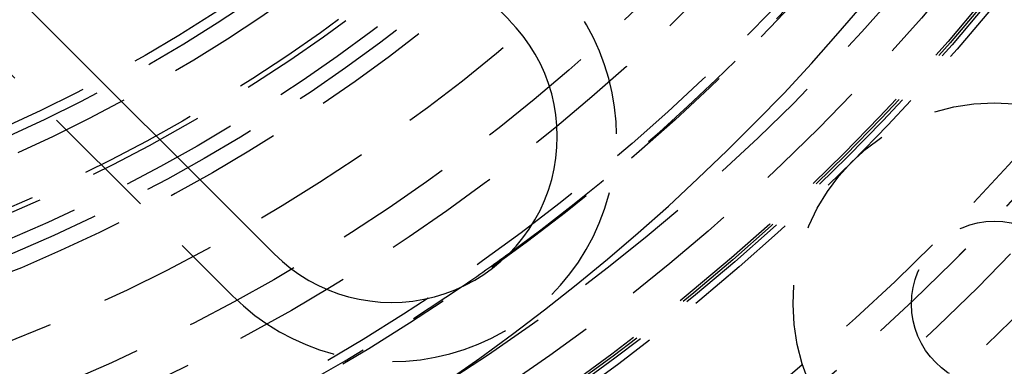
# Model space of a CAD drawing. Extents: x 1329 to 2410, y -425 to 526.
# Drawn here: x 1593 to 1614, y -211 to -204 of the extents above; entities that cross this region are included whole.
import ezdxf

# ---------------------------------------------------------------- set-up
doc = ezdxf.new("R2010")
doc.units = 0
doc.header["$LTSCALE"] = 10
doc.linetypes.add('VERDECKT', pattern=[0.375, 0.25, -0.125])
doc.layers.get('0').update_dxf_attribs({"linetype": 'CONTINUOUS'})
doc.layers.add('STEMPEL', color=3, linetype='CONTINUOUS')

# ---------------------------------------------------------------- blocks, each defined once
blk = doc.blocks.new('A$CAD9F4000')
for p, q in [((1011.414, 241.928), (1033.688, 219.654)), ((1028.738, 214.704), (1006.465, 236.978))]:
    blk.add_line(p, q)
at = {"color": 1, "linetype": 'VERDECKT'}
blk.add_line((1005.581, 236.094), (1027.855, 213.82), dxfattribs=at)
blk.add_polyline3d([(1032.38, 212.015, 0), (1033.08, 212.504, 0), (1033.77, 213.007, 0), (1034.44, 213.524, 0), (1035.11, 214.053, 0), (1035.77, 214.595, 0), (1036.42, 215.149, 0), (1037.06, 215.716, 0), (1037.68, 216.295, 0), (1038.3, 216.886, 0), (1038.9, 217.489, 0), (1039.5, 218.103, 0), (1040.08, 218.729, 0), (1040.64, 219.366, 0), (1041.2, 220.013, 0), (1041.74, 220.671, 0)], dxfattribs=at)
for centre, radius in [((1008.939, 248.645), 115), ((1008.939, 248.645), 114.366), ((1008.939, 248.645), 57.588), ((1008.939, 248.645), 57), ((1008.939, 248.645), 57), ((1008.939, 248.645), 55.666), ((1008.939, 248.645), 55), ((1008.939, 248.645), 53.5), ((1008.939, 248.645), 52.855), ((1008.939, 248.645), 52.227), ((1008.939, 248.645), 52.042), ((1008.939, 248.645), 52.003), ((1008.939, 248.645), 52), ((1008.939, 248.645), 52), ((1008.939, 248.645), 51.5), ((1008.939, 248.645), 50.501), ((1008.939, 248.645), 50.5), ((1008.939, 248.645), 50.494), ((1008.939, 248.645), 50), ((1008.939, 248.645), 49), ((1008.939, 248.645), 48.25), ((1008.939, 248.645), 48.25), ((1008.939, 248.645), 48.246), ((1008.939, 248.645), 47.691), ((1008.939, 248.645), 45.25), ((1008.939, 248.645), 45.108), ((1008.939, 248.645), 45.05), ((1008.939, 248.645), 45), ((1008.939, 248.645), 44.25), ((1008.939, 248.645), 43.5), ((1008.939, 248.645), 42.028), ((1008.939, 248.645), 41.8), ((1008.939, 248.645), 40.5), ((1008.939, 248.645), 39.753), ((1008.939, 248.645), 38.5), ((1008.939, 248.645), 37.151), ((1008.939, 248.645), 36.8), ((1008.939, 248.645), 36.5), ((1008.939, 248.645), 36), ((1008.939, 248.645), 35.888), ((1008.939, 248.645), 34.9), ((1008.939, 248.645), 34.5), ((1008.939, 248.645), 34.294), ((1043.939, 213.645), 4.25), ((1043.939, 213.645), 1.75)]:
    blk.add_circle(centre, radius, dxfattribs=at)
for centre, radius, start, end in [((1008.939, 248.645), 64, 180, 0), ((1008.939, 248.645), 54.5, 180, 0), ((1008.939, 248.645), 42, 180, 304.4382), ((1008.939, 248.645), 42, 306.1485, 323.8515), ((1031.213, 217.179), 4.75, 225, 45), ((1008.939, 248.645), 58, 299.46112, 330.53888)]:
    blk.add_arc(centre, radius, start, end, dxfattribs=at)
for centre, radius, start, end in [((1031.213, 217.179), 3.5, 225, 45), ((1008.939, 248.645), 42, 304.4382, 306.1485)]:
    blk.add_arc(centre, radius, start, end)

msp = doc.modelspace()

# ---------------------------------------------------------------- block references
at = {"layer": 'STEMPEL'}
msp.add_blockref('A$CAD9F4000', (569.597, -423.296, -98.182), dxfattribs=at)

doc.saveas('drawing.dxf')
